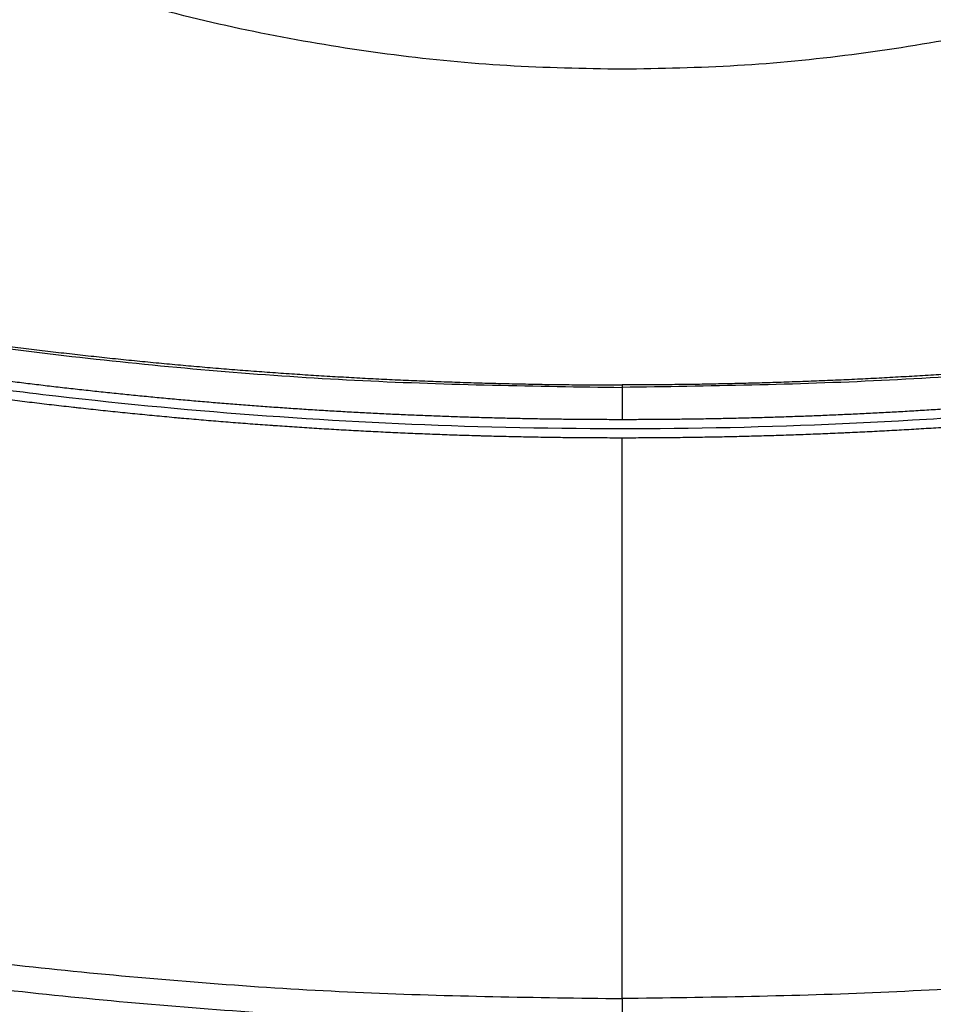
# Model space of a CAD drawing. Extents: x 0.4 to 10.6, y 0.4 to 8.1.
# Drawn here: x 7 to 7.1, y 5.7 to 5.8 of the extents above; entities that cross this region are included whole.
import ezdxf

# ---------------------------------------------------------------- set-up
doc = ezdxf.new("R2010")
doc.units = 0
doc.linetypes.add('SLD-SOLID', pattern=[0])
doc.layers.get('0').update_dxf_attribs({"linetype": 'CONTINUOUS'})

msp = doc.modelspace()

# ---------------------------------------------------------------- linework, layer by layer
at = {"color": 7, "linetype": 'SLD-SOLID'}
for p, q in [((7.100275755376838, 5.746000132013294), (7.100275755376838, 5.741730264894718)), ((7.100275755376838, 5.665063291891467), (7.100275755376838, 5.739302441385587))]:
    msp.add_line(p, q, dxfattribs=at)
for points, knots in [([(7.100275755376838, 5.788128824005716), (7.095189294560221, 5.788222317979575), (7.08510971087299, 5.788407590287323), (7.07007660242015, 5.789886391753724), (7.055181005378515, 5.792247833001918), (7.040344087939473, 5.795516132369512), (7.030620919778348, 5.798489942059625), (7.025749572754104, 5.799979832879627)], [0, 0, 0, 0, 0.2013775567803043, 0.3990597803615575, 0.5975156994906831, 0.7983537189627302, 1, 1, 1, 1]), ([(7.174801937999573, 5.799979832879627), (7.169937151114682, 5.798491725606755), (7.160296847175908, 5.795542818132813), (7.145547010994445, 5.792284133291486), (7.130654037951656, 5.789906672583601), (7.11553522743064, 5.788409950922159), (7.105369079547549, 5.788222658871923), (7.100275755376838, 5.788128824005716)], [0, 0, 0, 0, 0.201377242763837, 0.3990591720729569, 0.5975126262491764, 0.7983504968936989, 1, 1, 1, 1]), ([(6.930438773348148, 5.768664641746499), (6.941548047429066, 5.765829727898954), (6.963761659423994, 5.760161159836835), (6.99758766025208, 5.753903868064999), (7.031657069224339, 5.749357511968698), (7.065921112736882, 5.746528015723909), (7.088824643373902, 5.746176086557724), (7.100275755376838, 5.746000132013294)], [0, 0, 0, 0, 0.2001340501561426, 0.400179175053185, 0.6001568862207924, 0.8000898485018494, 1, 1, 1, 1]), ([(6.930520123519495, 5.768974095060557), (6.930752101950905, 5.768911212661894), (6.931912003033094, 5.768596798249236), (6.934001577225114, 5.768037313614053), (6.936790849336123, 5.767303320051067), (6.939583381056525, 5.766581816433156), (6.942379090769191, 5.765872717413165), (6.9451779309904, 5.765176052039086), (6.947979831758475, 5.764491814771197), (6.950784744329146, 5.763820034574072), (6.95359261856679, 5.763160738615012), (6.955934936385589, 5.762621725396248), (6.958279019319789, 5.762090524827078), (6.960624861405141, 5.761567134607692), (6.963442644190135, 5.760951602927123), (6.966263148138342, 5.760348588000865), (6.96908630433011, 5.759758145829553), (6.971912047914407, 5.759180230694868), (6.974740335943774, 5.758614901436116), (6.977099324711101, 5.758154310187082), (6.979459815917675, 5.757701538539127), (6.981821810885163, 5.7572566818705), (6.984658558766772, 5.75673544399899), (6.987497605313316, 5.75622685326116), (6.990338879980955, 5.755730892584284), (6.993182328412029, 5.755247559070297), (6.995553637671538, 5.754855358321275), (6.997926241734523, 5.754471034798421), (7.000300124161568, 5.754094672112338), (7.003150758897212, 5.753655702019077), (7.006003320277232, 5.753229401484915), (7.008857751438383, 5.752815839693735), (7.011714002716197, 5.752414959031119), (7.014095664587415, 5.752091520870691), (7.016478386352366, 5.751775999089297), (7.018862161405465, 5.751468468072139), (7.021724306769414, 5.751112147450387), (7.024588004439113, 5.750768577823123), (7.027453201575923, 5.750437766685457), (7.030319845724375, 5.750119720858742), (7.0327098762741, 5.749865321213584), (7.035100735704032, 5.749618904658112), (7.037492407855622, 5.749380477801085), (7.04036366688864, 5.749107150139373), (7.043236112530168, 5.74884661412078), (7.046109692271205, 5.748598875437531), (7.048984341627937, 5.748363950355656), (7.051380735061349, 5.748178839753534), (7.053777721795664, 5.748001735663151), (7.056175298761821, 5.747832647039163), (7.059053258647604, 5.74764255788616), (7.061932053484152, 5.747465296809001), (7.064811604989528, 5.747300873698183), (7.067691858802653, 5.747149247716381), (7.070572753156181, 5.74701049440367), (7.072973985098153, 5.746905538814397), (7.075375548434429, 5.746808627613243), (7.077777425439949, 5.746719731755533), (7.080660143675156, 5.746625888661914), (7.083543240971808, 5.746544916024203), (7.086426677012751, 5.746476782924781), (7.089310373185365, 5.746421499202719), (7.091713653298545, 5.74638609381262), (7.09411702853298, 5.746358878513179), (7.096810830121933, 5.746336417168619), (7.099023998535015, 5.746332793642212), (7.100275755376838, 5.746330744194033)], [0, 0, 0, 0, 0.004197974984699746, 0.02099003643641342, 0.03778210636607328, 0.05457403172147769, 0.07136611555386776, 0.08815823420353235, 0.1049502632652703, 0.1217422858050058, 0.1385343856506474, 0.1553264382645007, 0.1637224985771515, 0.1805144043922799, 0.1973063759477623, 0.2140985228087287, 0.2308906960461944, 0.2476825588334212, 0.2644746433466476, 0.2812668133918412, 0.2896627149665773, 0.3064547421968246, 0.3232467697339125, 0.3400388856192288, 0.3568309741074736, 0.373622908857367, 0.3904150032662607, 0.3988109724160194, 0.4156031301147447, 0.4323951370723725, 0.4491871004395253, 0.4659793277749299, 0.482771250640472, 0.4995634193978145, 0.5079593130740957, 0.5247513352493856, 0.5415435250155626, 0.5583355231426346, 0.5751274297448435, 0.5919195779335131, 0.6087116155075641, 0.6171075590353837, 0.6338997094228682, 0.6506916641073633, 0.6674837562209445, 0.6842758602743354, 0.7010678509991062, 0.7178598391775771, 0.726255997744273, 0.7430479145837371, 0.7598399720175841, 0.776632045308297, 0.7934242406675045, 0.810216212334434, 0.8270082846647772, 0.8438003417434425, 0.852196215536149, 0.8689883007996848, 0.8857802912017898, 0.9025725166120341, 0.9193644018825796, 0.9361565091178343, 0.9529484864858405, 0.9613446783792164, 0.978136745931447, 1, 1, 1, 1]), ([(7.270031406789512, 5.768974095060557), (7.269799428359066, 5.768911212658166), (7.268639527281705, 5.768596798226874), (7.26654995296802, 5.768037314061329), (7.263760675286603, 5.767303316834775), (7.260968135475126, 5.766581819282726), (7.258172425822452, 5.765872720163987), (7.255373593555886, 5.76517604900052), (7.252571698466307, 5.764491815102859), (7.249766785934598, 5.763820034785375), (7.24695891200749, 5.763160737438124), (7.244616599316458, 5.762621730372624), (7.242272512922499, 5.762090516228678), (7.239926660756033, 5.761567141911846), (7.237108867021996, 5.760951600813419), (7.23428837428378, 5.760348594534929), (7.231465221691505, 5.759758135060949), (7.228639474738435, 5.75918023620579), (7.225811180837426, 5.758614904018538), (7.223452193619439, 5.758154304692392), (7.221091700588081, 5.757701542535873), (7.218729700105896, 5.757256680613616), (7.215892958042427, 5.75673544656045), (7.213053918857689, 5.756226851159181), (7.210212644137237, 5.7557308906355), (7.20736918848196, 5.755247561304187), (7.204997873134941, 5.754855357998551), (7.202625275292306, 5.754471036338355), (7.200251399920885, 5.754094670300279), (7.19740076520057, 5.753655699924416), (7.194548202879058, 5.753229405832956), (7.191693766535287, 5.75281583473797), (7.188837526598181, 5.752414966292691), (7.186455860266545, 5.752091512925448), (7.184073136714096, 5.751776004525563), (7.181689362085697, 5.751468470585965), (7.178827217779303, 5.751112141217685), (7.175963518921492, 5.750768581399052), (7.173098309245312, 5.750437766124258), (7.170231665010824, 5.750119721012236), (7.167841634481791, 5.749865321195188), (7.165450775048727, 5.749618904665729), (7.163059102898366, 5.749380477798491), (7.160187843864952, 5.74910715014009), (7.157315398223536, 5.748846614120506), (7.154441818482447, 5.748598875437909), (7.151567169125812, 5.748363950354412), (7.149170775692124, 5.748178839757154), (7.146773788958503, 5.748001735654414), (7.14437621198776, 5.74783264711205), (7.141498252121047, 5.747642557619669), (7.138619470204845, 5.747465298602005), (7.135739918965484, 5.747300870705208), (7.132859664901542, 5.747149249336808), (7.129978757612022, 5.747010494133784), (7.127577525653949, 5.746905538840601), (7.125175962319553, 5.746808627615205), (7.122774085316983, 5.7467197316311), (7.119891380090672, 5.746625889556407), (7.117008282855601, 5.746544914603426), (7.11412484675995, 5.74647678367095), (7.111241137572602, 5.746421498975044), (7.108837870486121, 5.746386094311992), (7.10643450829962, 5.746358878067339), (7.103740706704247, 5.746336417200752), (7.10152752525508, 5.746332793659743), (7.100275755376838, 5.746330744194033)], [0, 0, 0, 0, 0.004197974514735081, 0.02099003408657201, 0.03778210213635418, 0.05457413584359533, 0.07136621779610615, 0.08815822408540228, 0.1049502512672671, 0.1217422719271302, 0.1385343698928908, 0.1553264206268684, 0.1637223689633368, 0.180514495137726, 0.1973064648133418, 0.2140986097944219, 0.230890558271231, 0.2476826422643206, 0.2644747248976677, 0.2812667813215008, 0.2896627937697419, 0.3064548191201163, 0.3232468447773312, 0.3400388467151796, 0.3568309333235447, 0.3736229784353046, 0.3904150709643179, 0.3988110391741451, 0.4156030825458897, 0.4323950876236469, 0.4491871617121883, 0.4659792744925819, 0.4827713082249106, 0.4995632494703806, 0.507959367939649, 0.5247513882350665, 0.5415433501623529, 0.5583355724915996, 0.5751274772139492, 0.5919196235227323, 0.6087116592169093, 0.6171076018048003, 0.633899750312398, 0.6506917031170283, 0.6674837933507293, 0.6842758955242387, 0.7010678843691407, 0.717859870667743, 0.7262560282944862, 0.7430479432540897, 0.7598399988080605, 0.7766320702188954, 0.7934240363652542, 0.8102162335408027, 0.8270083039912679, 0.843800359190057, 0.8521962320428427, 0.8689883154264991, 0.8857803039487354, 0.902572299865553, 0.9193644108959999, 0.9361565162513726, 0.9529484917395115, 0.9613444550043543, 0.9781365206767074, 1, 1, 1, 1]), ([(7.270112756960859, 5.768664641746499), (7.25900347620904, 5.765829728651795), (7.236789863219737, 5.760161165245139), (7.202963857817749, 5.753903863235788), (7.168894460563301, 5.749357516615425), (7.134630411284554, 5.746528012737479), (7.111726880479249, 5.746176085695613), (7.100275755376838, 5.746000132013294)], [0, 0, 0, 0, 0.2001341382875865, 0.4001791288909593, 0.6001569304343827, 0.800089643389526, 1, 1, 1, 1]), ([(7.100275755376838, 5.741730264894718), (7.100180181959453, 5.741730276502706), (7.09970228847299, 5.741730334545846), (7.098459776168061, 5.741732035347145), (7.096930529863201, 5.741738053213193), (7.095401321217466, 5.741748165772743), (7.094254425403646, 5.741757756665448), (7.093107542607681, 5.741769360747738), (7.091960685907149, 5.74178299007219), (7.090813855391491, 5.741798647314889), (7.089667063908924, 5.741816315328061), (7.088520285342752, 5.741835994873031), (7.08737354611905, 5.741857704455994), (7.086226845771779, 5.741881422305939), (7.085080197619161, 5.741907166546578), (7.083551404127761, 5.741944197149578), (7.082022704837979, 5.741985229301915), (7.080494127006849, 5.742030329886764), (7.079347739352284, 5.742066159969979), (7.078201430717881, 5.742104026853379), (7.07705518604559, 5.74214387949304), (7.075909021111912, 5.74218578868474), (7.074762919975513, 5.742229681015304), (7.073616898024323, 5.74227561276608), (7.072470953595282, 5.742323548002697), (7.071325101019592, 5.74237351458976), (7.070179339432276, 5.742425493203439), (7.068651792223296, 5.742497481070186), (7.06712443628204, 5.74257350579071), (7.06559728402369, 5.742653567674103), (7.064452017724919, 5.742715624970033), (7.063306868876767, 5.742779697749603), (7.062161837087828, 5.742845783745616), (7.061016936591635, 5.742913899292843), (7.059872139117642, 5.742984011178936), (7.058727472816806, 5.7430561506673), (7.05758292425673, 5.743130310114404), (7.056438517507272, 5.743206459657235), (7.05529424271723, 5.743284647973647), (7.053768737913718, 5.743391575040178), (7.052243519175306, 5.743502517461152), (7.050718601928492, 5.743617512478918), (7.049575068723795, 5.743705747548554), (7.048431680361001, 5.743796011518595), (7.047288460485434, 5.743888277412612), (7.046145398364498, 5.743982570150543), (7.045002517143105, 5.744078854421288), (7.043859806503956, 5.744177162803885), (7.042717264922756, 5.744277480482546), (7.041574893404632, 5.744379815401353), (7.040432703234281, 5.744484148994477), (7.038910049840537, 5.744625955758081), (7.037387764792876, 5.744771765091728), (7.035865874704758, 5.744921590851619), (7.034724650771774, 5.745035985116417), (7.033583634709309, 5.745152379116626), (7.032442826059673, 5.745270769865652), (7.031302228909981, 5.745391192558389), (7.030161837021708, 5.745513591585101), (7.029021668615253, 5.745638012495802), (7.027881721209865, 5.745764438635104), (7.026742009862779, 5.745892881412879), (7.025602505597411, 5.746023315524735), (7.02408348255003, 5.746199891705308), (7.022564928311466, 5.746380503931581), (7.021046862667383, 5.746565104212192), (7.019908557678729, 5.746705556757525), (7.018770502233713, 5.746848024675272), (7.017632704889436, 5.746992472951708), (7.0164951570625, 5.747138936753408), (7.015357869871872, 5.747287400753723), (7.014220842153863, 5.747437856351223), (7.013084076599571, 5.747590323929797), (7.011947584053929, 5.747744786819598), (7.010811365989488, 5.747901253108894), (7.009296785166589, 5.748112527485161), (7.00778275376479, 5.748327805113093), (7.006269305690772, 5.748547057632901), (7.005134511832208, 5.748713531631187), (7.00400001173704, 5.748881958540489), (7.002865801415328, 5.749052397017818), (7.001731902084103, 5.74922482092469), (7.000598306593282, 5.74939926542258), (6.999465019978195, 5.749575675226786), (6.998332034022542, 5.749754081791136), (6.997199375253586, 5.749934488002125), (6.995689576678867, 5.750177679465772), (6.994180434001565, 5.750424860489321), (6.992671957361453, 5.750676016533698), (6.991540927748755, 5.75086637341195), (6.990410237026075, 5.751058714363144), (6.989279870223283, 5.751253035267029), (6.988149871983038, 5.751449361431376), (6.987020211469368, 5.75164766844099), (6.985890900375518, 5.751847945908317), (6.984761932921411, 5.752050234448398), (6.983633325676486, 5.752254480950721), (6.982505086755028, 5.752460727569478), (6.98100125572403, 5.752738359904341), (6.979498148920377, 5.753019959829161), (6.977995789310553, 5.753305513808304), (6.976869401750102, 5.753521672050407), (6.975743404042075, 5.753739801756264), (6.974617784153549, 5.753959908673006), (6.973492556504059, 5.754181996324681), (6.972367717300804, 5.754406049059084), (6.971243273857463, 5.754632100018519), (6.970119228189755, 5.754860097878868), (6.968995580626379, 5.755090105140124), (6.967872345787325, 5.755322062593021), (6.966375235371134, 5.755633966875181), (6.964878963922949, 5.755949846622952), (6.963383529015835, 5.756269634185907), (6.962262369292432, 5.756511461586362), (6.961141638956984, 5.756755253353468), (6.960021336828458, 5.757001004637796), (6.958901481256403, 5.757248736213505), (6.957782052559082, 5.757498424566867), (6.956663070449602, 5.757750093124411), (6.95554452960529, 5.758003718115987), (6.954426432372791, 5.758259306687257), (6.953308778682112, 5.758516858767339), (6.951819186376207, 5.758862864355421), (6.950330516037064, 5.759212826209443), (6.948842762975009, 5.759566674105858), (6.947727418784875, 5.759834038078791), (6.946612539118724, 5.760103340947428), (6.945498151925313, 5.760374640026951), (6.944173061328939, 5.760699500250155), (6.943219997354076, 5.76093617167949), (6.942637974644155, 5.761080703579022)], [0, 0, 0, 0, 0.001800822760051505, 0.009004611228067297, 0.02341179725534403, 0.03061549101350353, 0.03781903382427423, 0.04502269354253563, 0.05222649311207876, 0.05942996371802942, 0.06663361809836789, 0.07383723285565606, 0.08104107699447492, 0.08824468045048413, 0.09544831244459032, 0.1026519954177946, 0.1170591007449524, 0.1242628221348887, 0.1314664366136567, 0.1386702139680871, 0.145873681372038, 0.1530773585803982, 0.1602810157257666, 0.1674846797600154, 0.1746883705822269, 0.1818921131171021, 0.1890956816542906, 0.1962993438548733, 0.2107065450479253, 0.2179101343237139, 0.2251139064033929, 0.2323176382701322, 0.2395211069787568, 0.2467248289411693, 0.2539283287336271, 0.2611321265273878, 0.2683357505425863, 0.2755394641508219, 0.2827430527415635, 0.2899467795958047, 0.3043539922783554, 0.3115575328502095, 0.3187612962205593, 0.325964819524226, 0.3331686148775937, 0.3403722149340277, 0.3475758817364439, 0.3547793979416791, 0.3619830306768461, 0.3691868022903281, 0.3763904849161707, 0.3835941064584584, 0.3980012328297612, 0.4052050381048928, 0.4124086273220453, 0.419612261137784, 0.426815961762539, 0.4340195135656166, 0.4412231701950451, 0.4484269669682017, 0.455630431242139, 0.4628340804916073, 0.4700376791342343, 0.4772415003180836, 0.4916486812402315, 0.4988523279097354, 0.5060560423472378, 0.513259603111984, 0.5204632685668328, 0.527666825006368, 0.5348705384195899, 0.5420741795438424, 0.5492777787060782, 0.5564816017418762, 0.5636851758714903, 0.5708887666998247, 0.5852960903388602, 0.5924998732533574, 0.5997032846019266, 0.6069070579171192, 0.6141107383608917, 0.621314348255593, 0.6285179192638781, 0.6357216977514724, 0.6429252203857921, 0.6501290139047419, 0.657332596155459, 0.6717399672198883, 0.6789435538800904, 0.6861470183247034, 0.6933508774361069, 0.700554406298466, 0.7077581426884654, 0.7149615933578088, 0.7221652749782136, 0.7293689786873326, 0.7365727050766826, 0.7437762455880679, 0.7509798641920222, 0.7653871663766213, 0.7725908999728273, 0.7797945593937231, 0.7869981553707694, 0.7942017101035692, 0.8014054986959214, 0.8086090375403565, 0.8158126138436963, 0.8230164785504409, 0.8302199317210253, 0.8374237176067706, 0.8446273647602796, 0.8590346169811689, 0.866238246747904, 0.8734418394892384, 0.8806456576123322, 0.8878492171289636, 0.8950528065196682, 0.9022564348071606, 0.9094601376307324, 0.9166636706408391, 0.9238673091516181, 0.9310710752924529, 0.9382747380723224, 0.9526818787560974, 0.9598856317481126, 0.9670893843754933, 0.9742928913949284, 0.9814966813473893, 0.9887002846096906, 1, 1, 1, 1]), ([(7.257913555664851, 5.761080703579022), (7.257820695807728, 5.761057581601774), (7.257356413518963, 5.760941975947723), (7.256148906700282, 5.760642877450928), (7.254661802366532, 5.760278595880972), (7.253173729718231, 5.75991827221584), (7.252057204489041, 5.759649981076742), (7.25094020790854, 5.759383660644773), (7.249822750455717, 5.759119297286314), (7.248704827514455, 5.758856907409492), (7.247586445573702, 5.758596466537631), (7.246467605392602, 5.758338002470446), (7.245348312058854, 5.75808152186775), (7.244228576963453, 5.757826977947568), (7.24310838250977, 5.757574441419536), (7.241614205833633, 5.757240311060293), (7.240119147686523, 5.756910142995697), (7.238623231334646, 5.756583922736994), (7.237500873944196, 5.756341213863053), (7.236378080237849, 5.756100505437509), (7.235254868722882, 5.755861747721652), (7.234131234205047, 5.755624989368651), (7.233007194929487, 5.755390181292503), (7.231882741871201, 5.755157366338378), (7.230757877483479, 5.754926536333755), (7.229632609358942, 5.754697682865176), (7.228506939371521, 5.754470796129479), (7.22700551184902, 5.754170938984485), (7.225503297172648, 5.753875042209365), (7.22400031492127, 5.753583102875139), (7.222872694135689, 5.75336613625209), (7.221744688398425, 5.75315115671725), (7.220616305193753, 5.752938158789266), (7.219487556079222, 5.752727150516137), (7.218358438268496, 5.752518114844299), (7.217228951211388, 5.752311090166847), (7.216099101236649, 5.75210604222179), (7.214968894338024, 5.751902973457836), (7.21383833157691, 5.751701914253633), (7.212330444265989, 5.751436458809982), (7.210821851915653, 5.751175017603147), (7.209312578439963, 5.750917531526403), (7.208180281673849, 5.750726433685627), (7.207047662189187, 5.750537311904306), (7.20591470992589, 5.750350183266711), (7.20478143052206, 5.750165056726533), (7.203647819576673, 5.749981919399117), (7.202513889901409, 5.749800775564326), (7.201379637590289, 5.74962164693751), (7.20024508428401, 5.749444485233825), (7.199110212341748, 5.749269354825064), (7.197596648298295, 5.749038481039716), (7.196082466144029, 5.748811612427598), (7.194567699088242, 5.748588748435761), (7.193431329829107, 5.748423605236436), (7.192294675583934, 5.748260450870149), (7.191157739181138, 5.748099310636339), (7.190020511609045, 5.747940159386897), (7.188883006482405, 5.747783036682653), (7.187745226118898, 5.747627881513998), (7.186607180199276, 5.747474762964043), (7.185468864747784, 5.747323620549571), (7.184330284931934, 5.747174509497885), (7.182811826906942, 5.746978348588344), (7.181292852783396, 5.746786211172597), (7.179773378600244, 5.746598072224418), (7.178633522365726, 5.746458984108077), (7.177493431045148, 5.746321907876049), (7.176353094357396, 5.746186819467159), (7.175212533617475, 5.746053762508827), (7.1740717262876, 5.745922707069526), (7.172930696213067, 5.745793669257747), (7.171789434280941, 5.745666617094369), (7.1706479600098, 5.74554160990246), (7.169506266360632, 5.74541859289754), (7.167983723453483, 5.745257245873876), (7.166460746836067, 5.745099942888475), (7.164937365476979, 5.744946653723568), (7.16379462835095, 5.744833702647233), (7.162651695912661, 5.744722763768612), (7.161508567055767, 5.744613844986201), (7.160365244668814, 5.744506918739987), (7.159221737548865, 5.744402030484422), (7.158078049095333, 5.744299146999784), (7.15693419131522, 5.744198278854458), (7.155790149614606, 5.744099441457283), (7.154645940397097, 5.744002597942446), (7.153120092652029, 5.743876183223155), (7.151593910152861, 5.743753791421585), (7.150067417715203, 5.743635429063556), (7.148922385916804, 5.743548681433873), (7.147777211266926, 5.743463947767997), (7.146631879515986, 5.743381240466199), (7.145486418165964, 5.743300543112778), (7.144340812708619, 5.743221873290899), (7.143195077091581, 5.74314521809695), (7.142049198673288, 5.743070570980747), (7.140903189277446, 5.74299795368088), (7.139757049249279, 5.74292736197853), (7.138610792640831, 5.742858777701267), (7.13708229186842, 5.742770037569269), (7.135553567041975, 5.742685336875757), (7.134024617232914, 5.742604677369596), (7.13287779981875, 5.742546196530805), (7.131730877932093, 5.74248974077684), (7.130583864856951, 5.742435307288775), (7.12943676045439, 5.742382899208569), (7.128289564522923, 5.742332518392478), (7.127142277971209, 5.742284143380008), (7.125994912709874, 5.742237800460808), (7.124847456438795, 5.742193475723354), (7.123699934764103, 5.742151179222758), (7.122169799650633, 5.742097481213243), (7.120639523813558, 5.742047814622066), (7.119109131336175, 5.742002220276864), (7.117961271052483, 5.741970025837165), (7.116813371340521, 5.741939864812231), (7.115665406541844, 5.741911723980645), (7.114517402754641, 5.741885604151397), (7.113369346392393, 5.741861528710298), (7.112221251371291, 5.74183945600993), (7.111073117043348, 5.741819412917894), (7.109924956682566, 5.741801392747941), (7.108776757167746, 5.74178539593835), (7.107245795992741, 5.741766766329845), (7.105714789716427, 5.741752189199927), (7.104183763744229, 5.74174164358847), (7.103035472951899, 5.741735802379864), (7.101732800320788, 5.741731282623493), (7.100812888704247, 5.741730640076037), (7.100275755376838, 5.741730264894718)], [0, 0, 0, 0, 0.001803117941873542, 0.009015259670978592, 0.02343977861643905, 0.03065195286242042, 0.03786423197778035, 0.04507650448440126, 0.05228867315613115, 0.05950087981399873, 0.06671316071638658, 0.07392539066673497, 0.08113759210804705, 0.0883498147240749, 0.09556203998314672, 0.1027743307592808, 0.1171988721168893, 0.1244110530676541, 0.1316232550653432, 0.1388354745169854, 0.146047759518947, 0.153259986700232, 0.1604722036615177, 0.1676844075147551, 0.1748966207476943, 0.1821088780701673, 0.189321081339575, 0.1965333611451696, 0.2109578849812432, 0.2181700586415623, 0.2253822778293967, 0.2325945649295129, 0.239806821634956, 0.2470190702659304, 0.2542312123221188, 0.2614435005922339, 0.2686557269389563, 0.2758679135881547, 0.2830801929375147, 0.2902923562232376, 0.3047168702919403, 0.3119291608628345, 0.3191414038600034, 0.3263536420900827, 0.3335657665177381, 0.3407780418700106, 0.3479902480980459, 0.3552025287494393, 0.3624147753065631, 0.3696270292270045, 0.3768391631079347, 0.3840514702237622, 0.3984759129150019, 0.4056882203633956, 0.4129004076861044, 0.4201126275850956, 0.4273248936738321, 0.4345369851231723, 0.4417494109265601, 0.4489615934607029, 0.4561737818514588, 0.4633860148799083, 0.4705982987327868, 0.4778104202728978, 0.4922349910498047, 0.4994472468644762, 0.5066594221343205, 0.513871790569422, 0.521083886669861, 0.5282962134740077, 0.5355083055103241, 0.5427206802170689, 0.5499328717097361, 0.5571451329801533, 0.5643572556594378, 0.5715695062071289, 0.5859939605034202, 0.5932062210250356, 0.6004184482426628, 0.6076306645555404, 0.6148428923797419, 0.6220551597987513, 0.6292674777927844, 0.6364796298209554, 0.6436918828995166, 0.6509040094065485, 0.6581162870073136, 0.6653284829342686, 0.6797529738747897, 0.6869653191687145, 0.6941774277143383, 0.7013898164682056, 0.7086020133803251, 0.7158142902806588, 0.7230264202334458, 0.7302386748807277, 0.7374508314352437, 0.7446631534307853, 0.7518754182224532, 0.7590876519586592, 0.766299873345066, 0.7807243667709665, 0.7879364439270943, 0.7951488469803542, 0.8023611045234937, 0.8095732389934883, 0.816785518217351, 0.8239977192646498, 0.8312098671610124, 0.838422227095869, 0.8456343306196532, 0.8528466910951876, 0.8600588400060044, 0.8744833257075141, 0.8816957109935267, 0.8889077305715171, 0.8961201416815556, 0.9033322300686832, 0.9105445092886242, 0.917756754896148, 0.9249689918987005, 0.932181241389073, 0.9393935257983221, 0.9466056219194166, 0.9538180434078779, 0.9682424727697617, 0.9754545310523843, 0.982666758717883, 0.9898791781762051, 1, 1, 1, 1]), ([(7.257913555664851, 5.759830932238709), (7.248264089263518, 5.757565425709689), (7.228967882608406, 5.75303505269793), (7.199673433582037, 5.747916814379318), (7.170203017844427, 5.744042018979125), (7.140586067732819, 5.741537657210345), (7.110890013929359, 5.740376964351034), (7.081737963691658, 5.740566566780694), (7.053188785766999, 5.742017207349755), (7.025287141149668, 5.744632797822681), (6.997524818973062, 5.748465645966619), (6.969924897974771, 5.753402923322709), (6.95173443445496, 5.75768807625604), (6.942637974644155, 5.759830942016373)], [0, 0, 0, 0, 0.0933759654549105, 0.1867255505226532, 0.2800546692968287, 0.3733691139100854, 0.4666751277756814, 0.559979040136524, 0.6479556506027945, 0.7359409517729378, 0.8239401084739637, 0.9119581683107019, 1, 1, 1, 1]), ([(7.100275755376838, 5.739302441385587), (7.100166988630594, 5.739302457248556), (7.099623180497303, 5.739302536559666), (7.098644316145385, 5.73930405766414), (7.097339177806693, 5.739308590872432), (7.096034039505476, 5.739315767833272), (7.094728927179623, 5.739325529317466), (7.093423828030055, 5.739337913372352), (7.092118767816669, 5.739352887456512), (7.090813733868814, 5.73937048186628), (7.089508738948556, 5.739390672398088), (7.088203782991255, 5.739413460205169), (7.086898879478034, 5.739438867523365), (7.085594027790095, 5.739466866480673), (7.084289228536286, 5.739497483116857), (7.082984494413931, 5.739530699056252), (7.081897282944887, 5.739560538988397), (7.080810110144939, 5.739592028001272), (7.079722984715967, 5.739625128490387), (7.0784185113941, 5.739667459298873), (7.077114141933593, 5.739712382645908), (7.075809851314552, 5.739759927412989), (7.074505664569553, 5.739810064371801), (7.073201568949379, 5.739862803065838), (7.071897591486338, 5.739918161576737), (7.070593730031591, 5.739976094282879), (7.069289987248066, 5.740036656842508), (7.068203634253104, 5.74008927628994), (7.067117361332706, 5.740143545902017), (7.066031163089239, 5.740199422248823), (7.064727875870435, 5.740269075828333), (7.06342471929743, 5.740341335798482), (7.06212171891939, 5.740416192045764), (7.060818862052438, 5.740493651082891), (7.059516161619874, 5.740573710820296), (7.058213630585743, 5.740656370104667), (7.056911269089788, 5.740741631506013), (7.055609077793765, 5.740829500136027), (7.05452406516279, 5.740904864356209), (7.053439161843749, 5.740981889688189), (7.052354386016566, 5.741060510304871), (7.05105283231208, 5.741157455519249), (7.049751488348122, 5.741257013827159), (7.048450339419019, 5.741359162530888), (7.047149398564398, 5.741463899262902), (7.045848666391326, 5.741571235130871), (7.04454815744023, 5.741681183931536), (7.043247867032132, 5.741793694259738), (7.042164484334057, 5.741889649313048), (7.041081234094114, 5.741987194024134), (7.039998130376558, 5.742086373704494), (7.038698651080862, 5.742207992491185), (7.037399417272934, 5.742332182791892), (7.036100446653461, 5.742458986108502), (7.034801721187084, 5.742588357981818), (7.033503259095171, 5.742720343855937), (7.032205054793693, 5.742854895407183), (7.030907127445946, 5.742992065280728), (7.029609484227281, 5.743131800582811), (7.028528353679801, 5.743250414643782), (7.027447399713605, 5.743370649162563), (7.026366617298627, 5.743492488773411), (7.025069967193496, 5.743641302325741), (7.02377361538936, 5.743792687126466), (7.022477575811725, 5.743946651166839), (7.021181850710419, 5.744103216456314), (7.019886439192526, 5.744262371529371), (7.018591337179701, 5.744424084163088), (7.017296564514321, 5.744588405263689), (7.016217868880534, 5.744727484159034), (7.015139377440726, 5.744868168323255), (7.014061102220213, 5.745010475036237), (7.012767515556524, 5.745183827264585), (7.011474278042618, 5.745359740142595), (7.010181396163737, 5.745538257622261), (7.008888864679827, 5.745719341208494), (7.007596695479426, 5.745902983891014), (7.006304897573171, 5.746089244846408), (7.005013471150726, 5.746278038400266), (7.003722427467508, 5.746469435211768), (7.00264688267671, 5.746631057623712), (7.001571576277193, 5.746794323161353), (7.000496508333044, 5.746959164521266), (6.999206830046447, 5.74715954376743), (6.997917560050742, 5.747362521071362), (6.99662869011974, 5.747568047304074), (6.995340227384955, 5.747776160844121), (6.994052192022522, 5.747986825199223), (6.992764577492722, 5.748200076614944), (6.991477388070829, 5.748415865795101), (6.990190634329185, 5.748634252209547), (6.989118711594905, 5.748818354516318), (6.988047068574671, 5.749004089904301), (6.986975691900695, 5.749191399991878), (6.985690485350638, 5.749418734821276), (6.98440573916869, 5.749648654321785), (6.983121458230855, 5.749881112787275), (6.981837637647934, 5.750116148766853), (6.980554281133764, 5.750353714626228), (6.979271409804194, 5.750593854550767), (6.977989023858892, 5.750836568485907), (6.976920775061093, 5.75104093537912), (6.975852831032892, 5.751246906949722), (6.974785201604385, 5.751454483408961), (6.97350453394809, 5.751706120336756), (6.97222435880946, 5.751960295041544), (6.970944709395577, 5.752217039740622), (6.969665579031814, 5.752476324301774), (6.968386972299397, 5.752738164847479), (6.967108871045538, 5.753002539692064), (6.965831293482048, 5.753269470747735), (6.964554260830263, 5.753538934660934), (6.963490526768478, 5.75376563092315), (6.962427129026665, 5.753993878943817), (6.961364064940175, 5.754223742689482), (6.960088938745495, 5.754502115181368), (6.958814369399013, 5.754783009884307), (6.957540364628923, 5.755066461568688), (6.956266932047789, 5.755352445670578), (6.954994072907705, 5.755640964669387), (6.953721789176843, 5.755932023823117), (6.952450087703149, 5.756225596350879), (6.951178965170639, 5.756521724143679), (6.950120192962323, 5.756770597760426), (6.949061787829304, 5.757021030849249), (6.94800377270737, 5.757273079165842), (6.946734746733906, 5.757578048922293), (6.945420987473106, 5.757896555002711), (6.944062519314394, 5.75822873411911), (6.943127299878254, 5.758460176881487), (6.942659681060067, 5.758575900514721)], [0, 0, 0, 0, 0.002049852925885506, 0.01024878220268215, 0.01844799793666673, 0.02664704163284491, 0.0348461913311135, 0.04304523448498206, 0.05124444888174241, 0.05944337655367581, 0.067642540712107, 0.07584172824860613, 0.08404072728867651, 0.09223981495645112, 0.1004390252727435, 0.1086381438657464, 0.1168372033236307, 0.1209366615048372, 0.1291359408172327, 0.1373349970060794, 0.145534108243799, 0.1537330638214408, 0.1619323852801196, 0.1701313686780127, 0.178330540237696, 0.186529681878269, 0.1947285862468625, 0.2029277741073152, 0.2070274259869675, 0.2152263640485153, 0.2234256671157472, 0.2316246317974726, 0.239823781410841, 0.2480229033122007, 0.2562220301787391, 0.2644211946875841, 0.2726201843429039, 0.2808192770403012, 0.2890185011687451, 0.2931179329780709, 0.3013171766860371, 0.3095161430918035, 0.3177153641010573, 0.3259143731243204, 0.3341134476423551, 0.342312625205082, 0.3505116937298912, 0.3587106754481534, 0.3669098636896196, 0.3710093841837752, 0.3792085574347844, 0.3874077689610675, 0.3956067952837627, 0.4038059253162337, 0.4120049352154329, 0.4202041142727655, 0.4284032382540707, 0.4366023525010425, 0.4448014767796142, 0.4530004059885349, 0.4570999311432847, 0.4652991140770192, 0.4734981837451155, 0.4816974098172718, 0.4898965807548158, 0.4980954925449136, 0.5062946658200814, 0.5144938742200371, 0.5226929217669118, 0.5308920771951333, 0.5349915802529683, 0.5431907149462144, 0.5513897953987988, 0.5595888460138506, 0.5677879160187898, 0.5759870212796466, 0.5841861942216571, 0.5923852416155254, 0.6005844129789495, 0.6087835154355548, 0.6169825726791079, 0.6210820423702333, 0.6292813403683982, 0.6374804223383842, 0.6456793398576809, 0.6538786014761331, 0.6620777545094354, 0.670276821731969, 0.678475845672132, 0.6866750912089966, 0.694874116467778, 0.7030731860859462, 0.7071726652700153, 0.7153717413252398, 0.723570942961069, 0.7317700716323732, 0.739969138346191, 0.7481681865704347, 0.7563674793789688, 0.7645665772661235, 0.7727655130746528, 0.7809647907323266, 0.7850642322445252, 0.793263244814788, 0.8014624390933376, 0.8096615944974006, 0.8178607675579028, 0.8260597259002713, 0.8342587550955795, 0.8424578753065229, 0.850657131415742, 0.8588563029402229, 0.8670551821276518, 0.8711547866502019, 0.879353889117851, 0.8875530209403617, 0.8957522014179835, 0.903951236381983, 0.9121503983205894, 0.9203494665987484, 0.92854847371138, 0.9367476915989117, 0.9449466739855751, 0.9531459319759175, 0.9572454797175403, 0.9654444875294023, 0.9736436130745776, 0.981842859932786, 0.9909212532890447, 1, 1, 1, 1]), ([(7.257913555664851, 5.75858128800804), (7.257808141828531, 5.758555142518353), (7.257281078963326, 5.758424416636558), (7.256332042783249, 5.75819043303523), (7.255066065842941, 5.757880880810665), (7.253799470550872, 5.757573867134311), (7.252532263584317, 5.757269368609525), (7.251264448353519, 5.756967398037561), (7.249996043079149, 5.756667936939413), (7.248727043138329, 5.756371004643221), (7.247457454086553, 5.756076605717006), (7.246187284709458, 5.755784705105347), (7.244916534572192, 5.755495361561987), (7.243645215074222, 5.755208528509438), (7.242373327204959, 5.754924226938011), (7.241100873283813, 5.754642449696393), (7.239827863096607, 5.75436321506231), (7.238766560172337, 5.754132613357395), (7.237704908008872, 5.753903631744724), (7.23664292927026, 5.753676186404411), (7.235368006035103, 5.753405835042279), (7.234092555400506, 5.753137988958335), (7.232816567110259, 5.75287269344078), (7.231540051728089, 5.752609935744829), (7.23026301244615, 5.752349728969814), (7.228985462939606, 5.752092040995973), (7.227707400805442, 5.751836915913393), (7.226428838040633, 5.751584330149799), (7.225362954250985, 5.751375959059746), (7.224296757840752, 5.751169175788536), (7.223230251604801, 5.750963985864988), (7.221949955813238, 5.750720302851999), (7.220669181734969, 5.7504791813732), (7.219387928656759, 5.750240590736863), (7.218106204879071, 5.750004559216895), (7.216824009783224, 5.749771090716912), (7.215541360789778, 5.749540161111147), (7.214258249861745, 5.749311778267967), (7.212974685563585, 5.749085971243321), (7.211904674600238, 5.748899912596611), (7.210834390080554, 5.748715460824961), (7.209763832294327, 5.748532598570135), (7.208478724343921, 5.748315731401097), (7.207193187486795, 5.748101414778303), (7.205907226316369, 5.747889660363738), (7.204620848572418, 5.747680463909536), (7.203334058820491, 5.747473837651347), (7.202046860894147, 5.747269760658438), (7.200759254969326, 5.747068269954119), (7.199471255415663, 5.746869318824666), (7.198397590005734, 5.746705676205317), (7.197323689578242, 5.746543626549103), (7.196249539919488, 5.746383195915895), (7.194960183803352, 5.746193231564904), (7.193670447453724, 5.746005846767174), (7.192380341765376, 5.745821014998964), (7.191089875811015, 5.745638763703507), (7.189799046166061, 5.745459074417234), (7.188507857850245, 5.745281960788102), (7.187216314874919, 5.745107438507883), (7.185924436364384, 5.744935462652992), (7.184847596455528, 5.744794293998289), (7.183770538408646, 5.74465475251033), (7.182693263738939, 5.744516801374492), (7.18140021143576, 5.744353836852576), (7.18010683062182, 5.744193467892819), (7.178813153668123, 5.744035650042903), (7.177519146910011, 5.743880435841231), (7.176224844220056, 5.743727769988156), (7.174930237746739, 5.74357771261452), (7.17363533595837, 5.743430200140294), (7.172340141992638, 5.743285313536559), (7.171260576498968, 5.743166690564038), (7.170180833691155, 5.743049700709278), (7.169100913581386, 5.742934317694578), (7.167804731772724, 5.742798435993775), (7.166508289750149, 5.742665133241822), (7.165211585368756, 5.742534431133572), (7.163914621487722, 5.742406301416775), (7.162617409962842, 5.742280755364622), (7.161319949769196, 5.742157804175401), (7.160022242722091, 5.742037428526329), (7.158724300978922, 5.741919637929658), (7.157642489158551, 5.741823639574928), (7.156560544399412, 5.741729249164719), (7.155478448827997, 5.7416364846835), (7.154179710989948, 5.741527761524571), (7.15288076571124, 5.741421611984725), (7.151581611501361, 5.741318054151438), (7.150282247788628, 5.741217096132006), (7.148982690221599, 5.741118706821007), (7.147682935276945, 5.741022929781974), (7.146382999526819, 5.740929723393154), (7.145082866404161, 5.740839131097115), (7.143999281104835, 5.740765774052949), (7.142915588123462, 5.74069405892441), (7.141831799933163, 5.740623949043278), (7.140531081101374, 5.740542413554953), (7.139230193132859, 5.740463466106689), (7.137929147907346, 5.740387126898526), (7.136627959906057, 5.740313371456581), (7.135326628349867, 5.740242209536195), (7.134025153291082, 5.740173640781649), (7.132723548312685, 5.740107657129385), (7.131421825317268, 5.740044282263582), (7.130336946906024, 5.73999362281258), (7.129251990144637, 5.739944588846178), (7.128166951545072, 5.739897186539689), (7.126864811765775, 5.739842890407896), (7.125562567579173, 5.739791187583244), (7.124260219700754, 5.739742065553312), (7.122957766136132, 5.739695576764029), (7.121655222960074, 5.739651641171259), (7.120352599994697, 5.739610344650882), (7.119049900252955, 5.739571601955722), (7.117747134188531, 5.739535493226164), (7.116661432710647, 5.739507548910354), (7.115575693591098, 5.7394812328839), (7.114489900935233, 5.739456533389851), (7.113186900659296, 5.739429498487558), (7.111883848116462, 5.739405067261215), (7.110580756696568, 5.739383220677664), (7.109277626036679, 5.739363978137737), (7.107974456204771, 5.739347339989575), (7.106671260442478, 5.739333285583451), (7.105368038549225, 5.739321838983544), (7.104282008167834, 5.739314457478754), (7.103195956212051, 5.73930872795296), (7.101932944148084, 5.739303744656305), (7.100887134028161, 5.739302922194961), (7.100275755376838, 5.739302441385587)], [0, 0, 0, 0, 0.002046570371918609, 0.0102327292290749, 0.01841882205133127, 0.0266050004319596, 0.03479116290887766, 0.04297734192351583, 0.05116358404331175, 0.05934965425450948, 0.06753583821405401, 0.07572206240476102, 0.08390819825892977, 0.09209430547648079, 0.1002805361657498, 0.1084666695223395, 0.1166528578777891, 0.1248390136736283, 0.1289321386687551, 0.1371183126813492, 0.1453043893020725, 0.1534905593348234, 0.1616767096441105, 0.1698628726916846, 0.178049080983378, 0.1862352587456624, 0.1944214140864969, 0.202607591556888, 0.2107937029711036, 0.2148867595839635, 0.2230730134263913, 0.2312591498968337, 0.2394453221541502, 0.247631453239396, 0.2558176850093776, 0.2640037973255441, 0.27218996544221, 0.2803760898749188, 0.2885623133182724, 0.296748436964684, 0.3008415614239481, 0.3090277117689445, 0.3172138328820639, 0.3254000885426455, 0.3335862587329775, 0.3417723758938739, 0.3499585937592598, 0.3581447021858633, 0.3663308454120442, 0.3745170748701624, 0.3827031613925687, 0.3867962737297063, 0.3949823936125798, 0.403168582376956, 0.4113547419724866, 0.4195409136593781, 0.4277271211426657, 0.4359131536409807, 0.4440994086304673, 0.4522856670369395, 0.4604717342623531, 0.4686578780140365, 0.4727508909625734, 0.4809370846045787, 0.4891234359521878, 0.4973094747619137, 0.5054957437612162, 0.5136817653945395, 0.5218680818980713, 0.5300542162112102, 0.5382402149644171, 0.5464265849796527, 0.5546126400391369, 0.5587056152705835, 0.5668919811613949, 0.5750781063479169, 0.5832642675773166, 0.5914504911641972, 0.5996365713906652, 0.6078227851541274, 0.6160089145796952, 0.6241949979322464, 0.6323813122628565, 0.6405673952069367, 0.6446603931780668, 0.6528465598186765, 0.6610328212246857, 0.6692189701717223, 0.677405034076141, 0.6855912904036708, 0.6937775314450594, 0.7019635354711213, 0.7101498340473399, 0.7183359608638213, 0.7265222020489668, 0.7306152801353389, 0.738801377734604, 0.7469874215955286, 0.7551736894051542, 0.7633599648587505, 0.7715460388816594, 0.7797321891897945, 0.7879184482572247, 0.7961046032089437, 0.804290683480567, 0.812476724604514, 0.8165699555143112, 0.8247561174042161, 0.83294232139977, 0.8411283544544662, 0.8493144944407778, 0.8575007693967559, 0.8656869729165736, 0.8738731313002949, 0.8820592828978796, 0.8902454547439649, 0.8984314372926878, 0.9025246443025458, 0.9107107712842117, 0.918897034288361, 0.9270832203381552, 0.9352693630418286, 0.9434554938715798, 0.9516416454366807, 0.9598278510080389, 0.9680138967562794, 0.976200060938254, 0.9802931061001253, 0.9884793864729976, 0.9999999999999999, 0.9999999999999999, 0.9999999999999999, 0.9999999999999999]), ([(7.100275755376838, 5.746330744194033), (7.100275755376838, 5.746272956846656), (7.100275755376838, 5.746168925940813), (7.100275755376838, 5.746052074516577), (7.100275755376838, 5.746000132013294)], [0, 0, 0, 0, 0.5554824973384492, 1, 1, 1, 1]), ([(6.964148993702582, 5.677937738720313), (6.975379053843124, 5.675951101456508), (6.997846234803105, 5.671976577869888), (7.031863404313138, 5.668062192485122), (7.0660252532503, 5.665525222620744), (7.088858142393184, 5.665217279306678), (7.100275755376838, 5.665063291891467)], [0, 0, 0, 0, 0.2498179167490021, 0.4997929015877008, 0.7498708540295479, 1, 1, 1, 1]), ([(7.236402497495764, 5.677937719164984), (7.225172443921312, 5.675951081779187), (7.202705257009668, 5.671976554571773), (7.168688093811965, 5.668062171346605), (7.134526243709551, 5.665525227364779), (7.111693368251466, 5.665217280948676), (7.100275755376838, 5.665063291891467)], [0, 0, 0, 0, 0.2498178139041038, 0.4997931204540436, 0.7498708159484881, 1, 1, 1, 1]), ([(7.100275755376838, 5.661612147759378), (7.088805919415135, 5.661766886210159), (7.065868610401366, 5.662076331233934), (7.031550602574424, 5.664625609907172), (6.997378075236532, 5.668558998635707), (6.974808432176195, 5.67255284152674), (6.963527173330349, 5.674549132532449)], [0, 0, 0, 0, 0.2501297694818231, 0.5002080095394319, 0.7501828984006425, 1, 1, 1, 1]), ([(7.237024337423327, 5.674549132532449), (7.225743085154482, 5.672552841115007), (7.203173442540039, 5.668558995150729), (7.169000914488723, 5.664625611550647), (7.134682900389579, 5.662076330942886), (7.111745591350966, 5.661766886113136), (7.100275755376838, 5.661612147759378)], [0, 0, 0, 0, 0.2498169611270492, 0.4997919909330126, 0.7498702307544235, 1, 1, 1, 1]), ([(7.100275755376838, 5.665063291891467), (7.100275755376838, 5.664608199287269), (7.100275755376838, 5.663710834586916), (7.100275755376838, 5.662567540189085), (7.100275755376838, 5.661922687649911), (7.100275755376838, 5.661650758367247), (7.100275755376838, 5.661624981979287), (7.100275755376838, 5.661612147759378)], [0, 0, 0, 0, 0.2620066137021222, 0.5166321848056831, 0.7612336283640639, 0.88111677536839, 1, 1, 1, 1])]:
    msp.add_open_spline(points, degree=3, knots=knots, dxfattribs=at)

doc.saveas('drawing.dxf')
